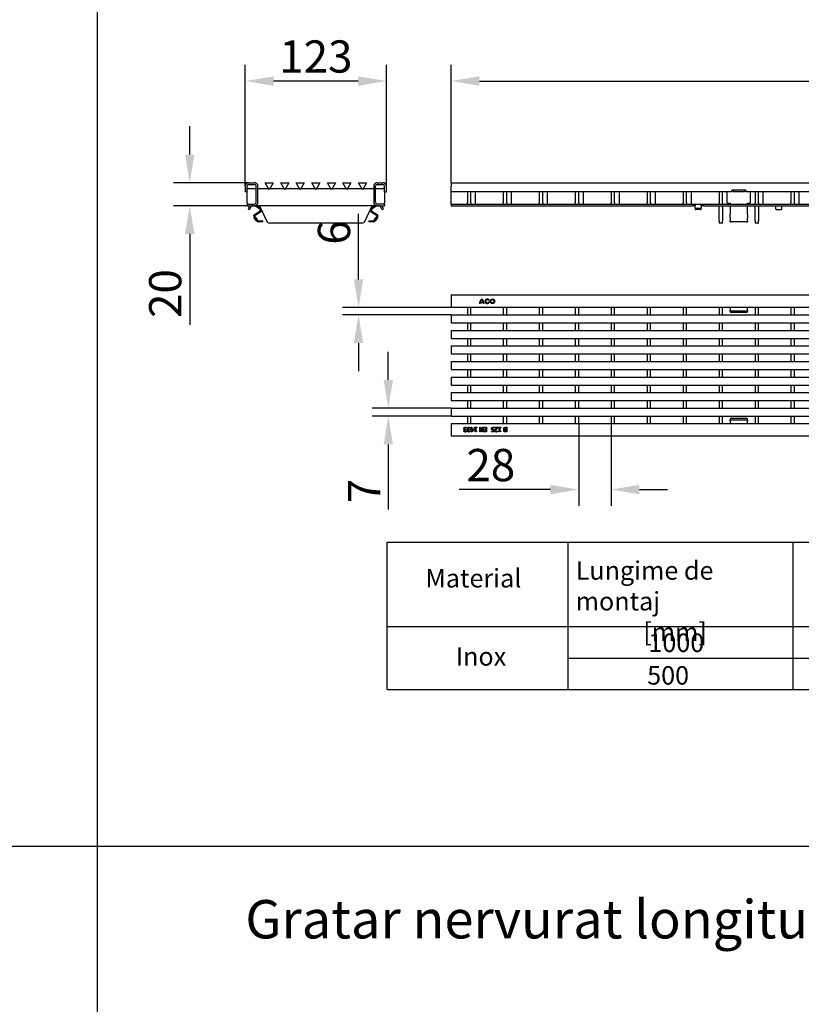
# Model space of a CAD drawing. Units: millimetres. Extents: x 13795 to 19088, y -1068 to 5012.
# Drawn here: x 15201 to 15880, y 2872 to 3727 of the extents above; entities that cross this region are included whole.
import ezdxf

# ---------------------------------------------------------------- set-up
doc = ezdxf.new("R2010")
doc.units = ezdxf.units.MM
for name, color, linetype in [('BEMASS', 3, 'Continuous'), ('DUENN-18', 94, 'Continuous'), ('SICHTBAR', 7, 'Continuous')]:
    doc.layers.add(name, color=color, linetype=linetype)
doc.styles.add('Arial', font='arial.ttf')
doc.styles.add('BEMSTIL', font='isocp3.shx', dxfattribs={"width": 0.8})
doc.styles.get("Standard").update_dxf_attribs({"font": 'arial.ttf'})
doc.dimstyles.new('BEMASS$0', dxfattribs={"dimtxt": 3.5, "dimasz": 3.5, "dimexe": 1.4, "dimexo": 0, "dimgap": 2, "dimtad": 1, "dimtxsty": 'BEMSTIL', "dimcen": 3, "dimclrd": 256, "dimclre": 256, "dimclrt": 256, "dimadec": 0, "dimazin": 0, "dimtfac": 0.875, "dimtmove": 2, "dimatfit": 3, "dimfxl": 1, "dimtolj": 1, "dimlwd": 25, "dimlwe": 25, "dimarcsym": 0})

# ---------------------------------------------------------------- blocks, each defined once
blk = doc.blocks.new('*D94')
at = {"layer": 'BEMASS', "color": 0, "transparency": 16777216}
for p, q in [((15349, 3609.58), (15349, 3634.08)), ((15400.24, 3585.08), (15335, 3585.08)), ((15398.74, 3565.09), (15335, 3565.09)), ((15349, 3540.59), (15349, 3461.6))]:
    blk.add_line(p, q, dxfattribs=at)
for points in [[(15344.91, 3609.58), (15353.08, 3609.58), (15349, 3585.08)], [(15344.91, 3540.59), (15353.08, 3540.59), (15349, 3565.09)]]:
    blk.add_solid(points, dxfattribs=at)
at = {"layer": 'DEFPOINTS', "color": 0, "transparency": 16777216}
for p in [(15400.24, 3585.08), (15349, 3565.09), (15398.74, 3565.09)]:
    blk.add_point(p, dxfattribs=at)
at = {"layer": 'BEMASS', "color": 0, "transparency": 16777216, "insert": (15327.7, 3488.84), "char_height": 28, "attachment_point": 5, "rotation": 90, "style": 'Arial'}
blk.add_mtext('\\A1;20', dxfattribs=at)
blk = doc.blocks.new('*D92')
at = {"layer": 'BEMASS', "color": 0, "transparency": 16777216}
for p, q in [((15575.95, 3585.08), (15575.95, 3687.38)), ((16574.95, 3585.08), (16574.95, 3687.38)), ((15600.45, 3673.38), (16550.45, 3673.38))]:
    blk.add_line(p, q, dxfattribs=at)
for points in [[(15600.45, 3677.46), (15600.45, 3669.29), (15575.95, 3673.38)], [(16550.45, 3677.46), (16550.45, 3669.29), (16574.95, 3673.38)]]:
    blk.add_solid(points, dxfattribs=at)
at = {"layer": 'DEFPOINTS', "color": 0, "transparency": 16777216}
for p in [(16574.95, 3673.38), (15575.95, 3585.08), (16574.95, 3585.08)]:
    blk.add_point(p, dxfattribs=at)
at = {"layer": 'BEMASS', "color": 0, "transparency": 16777216, "insert": (16075.45, 3694.67), "char_height": 28, "attachment_point": 5, "style": 'Arial'}
blk.add_mtext('\\A1;1000', dxfattribs=at)
blk = doc.blocks.new('*D93')
at = {"layer": 'BEMASS', "color": 0, "transparency": 16777216}
for p, q in [((15397.24, 3582.08), (15397.24, 3687.38)), ((15519.72, 3582.08), (15519.72, 3687.38)), ((15495.22, 3673.38), (15421.74, 3673.38))]:
    blk.add_line(p, q, dxfattribs=at)
for points in [[(15421.74, 3677.46), (15421.74, 3669.29), (15397.24, 3673.38)], [(15495.22, 3677.46), (15495.22, 3669.29), (15519.72, 3673.38)]]:
    blk.add_solid(points, dxfattribs=at)
at = {"layer": 'DEFPOINTS', "color": 0, "transparency": 16777216}
for p in [(15397.24, 3673.38), (15397.24, 3582.08), (15519.72, 3582.08)]:
    blk.add_point(p, dxfattribs=at)
at = {"layer": 'BEMASS', "color": 0, "transparency": 16777216, "insert": (15458.48, 3694.68), "char_height": 28, "attachment_point": 5, "style": 'Arial'}
blk.add_mtext('\\A1;123', dxfattribs=at)
blk = doc.blocks.new('*D89')
at = {"layer": 'BEMASS', "color": 0, "transparency": 16777216}
for p, q in [((15686.7, 3376.12), (15686.7, 3304.6)), ((15714.92, 3376.12), (15714.92, 3304.6)), ((15662.2, 3318.6), (15583.06, 3318.6)), ((15739.42, 3318.6), (15763.92, 3318.6))]:
    blk.add_line(p, q, dxfattribs=at)
for points in [[(15662.2, 3322.68), (15662.2, 3314.52), (15686.7, 3318.6)], [(15739.42, 3322.68), (15739.42, 3314.52), (15714.92, 3318.6)]]:
    blk.add_solid(points, dxfattribs=at)
at = {"layer": 'DEFPOINTS', "color": 0, "transparency": 16777216}
for p in [(15686.7, 3376.12), (15714.92, 3376.12), (15686.7, 3318.6)]:
    blk.add_point(p, dxfattribs=at)
at = {"layer": 'BEMASS', "color": 0, "transparency": 16777216, "insert": (15610.38, 3339.9), "char_height": 28, "attachment_point": 5, "style": 'Arial'}
blk.add_mtext('\\A1;28', dxfattribs=at)
blk = doc.blocks.new('*D90')
at = {"layer": 'BEMASS', "color": 0, "transparency": 16777216}
for p, q in [((15521.39, 3413.87), (15521.39, 3438.37)), ((15575.95, 3389.37), (15507.39, 3389.37)), ((15575.95, 3382.37), (15507.39, 3382.37)), ((15521.39, 3357.87), (15521.39, 3301.24))]:
    blk.add_line(p, q, dxfattribs=at)
for points in [[(15517.31, 3413.87), (15525.48, 3413.87), (15521.39, 3389.37)], [(15517.31, 3357.87), (15525.48, 3357.87), (15521.39, 3382.37)]]:
    blk.add_solid(points, dxfattribs=at)
at = {"layer": 'DEFPOINTS', "color": 0, "transparency": 16777216}
for p in [(15575.95, 3389.37), (15521.39, 3382.37), (15575.95, 3382.37)]:
    blk.add_point(p, dxfattribs=at)
at = {"layer": 'BEMASS', "color": 0, "transparency": 16777216, "insert": (15500.39, 3317.31), "char_height": 28, "attachment_point": 5, "rotation": 90, "style": 'Arial'}
blk.add_mtext('\\A1;7', dxfattribs=at)
blk = doc.blocks.new('*D91')
at = {"layer": 'BEMASS', "color": 0, "transparency": 16777216}
for p, q in [((15495.56, 3501.12), (15495.56, 3558.11)), ((15575.95, 3476.62), (15481.56, 3476.62)), ((15575.95, 3470.37), (15481.56, 3470.37)), ((15495.56, 3445.87), (15495.56, 3421.37))]:
    blk.add_line(p, q, dxfattribs=at)
for points in [[(15491.47, 3501.12), (15499.64, 3501.12), (15495.56, 3476.62)], [(15491.47, 3445.87), (15499.64, 3445.87), (15495.56, 3470.37)]]:
    blk.add_solid(points, dxfattribs=at)
at = {"layer": 'DEFPOINTS', "color": 0, "transparency": 16777216}
for p in [(15495.56, 3476.62), (15575.95, 3476.62), (15575.95, 3470.37)]:
    blk.add_point(p, dxfattribs=at)
at = {"layer": 'BEMASS', "color": 0, "transparency": 16777216, "insert": (15474.26, 3541.86), "char_height": 28, "attachment_point": 5, "rotation": 90, "style": 'Arial'}
blk.add_mtext('\\A1;6', dxfattribs=at)

msp = doc.modelspace()

# ---------------------------------------------------------------- linework, layer by layer
msp.add_line((15268.898, 408.535), (15268.898, 4877.024))
msp.add_lwpolyline([(13938.64, 3008.857), (18997.956, 3008.857)])
at = {"layer": 'DUENN-18'}
for p, q in [((15400.24, 3583.581), (15405.239, 3583.581)), ((15511.722, 3583.581), (15516.721, 3583.581)), ((15398.74, 3577.082), (15398.74, 3582.081)), ((15399.74, 3580.081), (15406.739, 3580.081)), ((15406.739, 3568.083), (15406.739, 3582.081)), ((15510.222, 3568.083), (15510.222, 3582.081)), ((15510.222, 3580.081), (15517.221, 3580.081)), ((15518.221, 3577.082), (15518.221, 3582.081)), ((15597.184, 3566.583), (15597.184, 3577.083)), ((15628.404, 3566.583), (15628.404, 3577.083)), ((15659.624, 3566.583), (15659.624, 3577.083)), ((15690.844, 3566.583), (15690.844, 3577.083)), ((15722.064, 3566.583), (15722.064, 3577.083)), ((15753.284, 3566.583), (15753.284, 3577.083)), ((15784.504, 3566.583), (15784.504, 3577.083)), ((15820.691, 3577.798), (15819.691, 3577.798)), ((15820.691, 3578.783), (15820.691, 3578.528)), ((15820.691, 3578.528), (15820.691, 3577.543)), ((15820.691, 3577.543), (15830.691, 3577.543)), ((15830.691, 3578.528), (15830.691, 3578.783)), ((15830.691, 3577.543), (15830.691, 3578.528)), ((15831.691, 3577.798), (15830.691, 3577.798)), ((15846.944, 3566.583), (15846.944, 3577.083)), ((15878.164, 3566.583), (15878.164, 3577.083)), ((15399.74, 3566.584), (15405.239, 3566.584)), ((15517.221, 3566.584), (15511.722, 3566.584)), ((15575.951, 3566.583), (15785.451, 3566.583)), ((15785.451, 3566.583), (15786.451, 3566.583)), ((15786.451, 3566.583), (15786.651, 3566.583)), ((15786.651, 3566.583), (15787.751, 3566.583)), ((15787.751, 3566.583), (15787.951, 3566.583)), ((15787.951, 3566.583), (15787.961, 3566.583)), ((15787.961, 3566.583), (15792.941, 3566.583)), ((15792.941, 3566.583), (15792.951, 3566.583)), ((15792.951, 3566.583), (15793.151, 3566.583)), ((15793.151, 3566.583), (15794.251, 3566.583)), ((15794.251, 3566.583), (15794.451, 3566.583)), ((15794.451, 3566.583), (15795.451, 3566.583)), ((15795.451, 3566.583), (16285.451, 3566.583)), ((15792.441, 3562.572), (15788.461, 3562.572)), ((15601.08, 3480.115), (15600.508, 3480.115)), ((15603.959, 3480.75), (15601.127, 3480.75)), ((15601.255, 3481.337), (15603.831, 3481.337)), ((15604.579, 3480.109), (15604.006, 3480.109)), ((15609.067, 3483.146), (15608.555, 3482.852)), ((15608.657, 3481.625), (15609.182, 3481.317)), ((15590.041, 3476.62), (15590.041, 3470.37)), ((15593.041, 3470.37), (15593.041, 3476.62)), ((15621.261, 3476.62), (15621.261, 3470.37)), ((15624.261, 3470.37), (15624.261, 3476.62)), ((15652.481, 3476.62), (15652.481, 3470.37)), ((15655.481, 3470.37), (15655.481, 3476.62)), ((15683.701, 3476.62), (15683.701, 3470.37)), ((15686.701, 3470.37), (15686.701, 3476.62)), ((15714.921, 3476.62), (15714.921, 3470.37)), ((15717.921, 3470.37), (15717.921, 3476.62)), ((15746.141, 3476.62), (15746.141, 3470.37)), ((15749.141, 3470.37), (15749.141, 3476.62)), ((15777.361, 3476.62), (15777.361, 3470.37)), ((15780.361, 3470.37), (15780.361, 3476.62)), ((15808.581, 3476.62), (15808.581, 3470.37)), ((15811.581, 3470.37), (15811.581, 3476.62)), ((15818.191, 3476.62), (15818.191, 3474.454)), ((15818.191, 3473.636), (15818.191, 3474.454)), ((15818.191, 3473.636), (15818.191, 3473.251)), ((15833.191, 3473.636), (15818.191, 3473.636)), ((15832.191, 3472.252), (15819.191, 3472.252)), ((15833.191, 3474.454), (15833.191, 3476.62)), ((15833.191, 3474.454), (15833.191, 3473.636)), ((15833.191, 3473.251), (15833.191, 3473.636)), ((15839.801, 3476.62), (15839.801, 3470.37)), ((15842.801, 3470.37), (15842.801, 3476.62)), ((15871.021, 3476.62), (15871.021, 3470.37)), ((15874.021, 3470.37), (15874.021, 3476.62)), ((15590.041, 3463.37), (15590.041, 3456.87)), ((15593.041, 3456.87), (15593.041, 3463.37)), ((15621.261, 3463.37), (15621.261, 3456.87)), ((15624.261, 3456.87), (15624.261, 3463.37)), ((15652.481, 3463.37), (15652.481, 3456.87)), ((15655.481, 3456.87), (15655.481, 3463.37)), ((15683.701, 3463.37), (15683.701, 3456.87)), ((15686.701, 3456.87), (15686.701, 3463.37)), ((15714.921, 3463.37), (15714.921, 3456.87)), ((15717.921, 3456.87), (15717.921, 3463.37)), ((15746.141, 3463.37), (15746.141, 3456.87)), ((15749.141, 3456.87), (15749.141, 3463.37)), ((15777.361, 3463.37), (15777.361, 3456.87)), ((15780.361, 3456.87), (15780.361, 3463.37)), ((15808.581, 3463.37), (15808.581, 3456.87)), ((15811.581, 3456.87), (15811.581, 3463.37)), ((15839.801, 3463.37), (15839.801, 3456.87)), ((15842.801, 3456.87), (15842.801, 3463.37)), ((15871.021, 3463.37), (15871.021, 3456.87)), ((15874.021, 3456.87), (15874.021, 3463.37)), ((15590.041, 3449.87), (15590.041, 3443.37)), ((15593.041, 3443.37), (15593.041, 3449.87)), ((15621.261, 3449.87), (15621.261, 3443.37)), ((15624.261, 3443.37), (15624.261, 3449.87)), ((15652.481, 3449.87), (15652.481, 3443.37)), ((15655.481, 3443.37), (15655.481, 3449.87)), ((15683.701, 3449.87), (15683.701, 3443.37)), ((15686.701, 3443.37), (15686.701, 3449.87)), ((15714.921, 3449.87), (15714.921, 3443.37)), ((15717.921, 3443.37), (15717.921, 3449.87)), ((15746.141, 3449.87), (15746.141, 3443.37)), ((15749.141, 3443.37), (15749.141, 3449.87)), ((15777.361, 3449.87), (15777.361, 3443.37)), ((15780.361, 3443.37), (15780.361, 3449.87)), ((15808.581, 3449.87), (15808.581, 3443.37)), ((15811.581, 3443.37), (15811.581, 3449.87)), ((15839.801, 3449.87), (15839.801, 3443.37)), ((15842.801, 3443.37), (15842.801, 3449.87)), ((15871.021, 3449.87), (15871.021, 3443.37)), ((15874.021, 3443.37), (15874.021, 3449.87)), ((15590.041, 3436.37), (15590.041, 3429.87)), ((15593.041, 3429.87), (15593.041, 3436.37)), ((15621.261, 3436.37), (15621.261, 3429.87)), ((15624.261, 3429.87), (15624.261, 3436.37)), ((15652.481, 3436.37), (15652.481, 3429.87)), ((15655.481, 3429.87), (15655.481, 3436.37)), ((15683.701, 3436.37), (15683.701, 3429.87)), ((15686.701, 3429.87), (15686.701, 3436.37)), ((15714.921, 3436.37), (15714.921, 3429.87)), ((15717.921, 3429.87), (15717.921, 3436.37)), ((15746.141, 3436.37), (15746.141, 3429.87)), ((15749.141, 3429.87), (15749.141, 3436.37)), ((15777.361, 3436.37), (15777.361, 3429.87)), ((15780.361, 3429.87), (15780.361, 3436.37)), ((15808.581, 3436.37), (15808.581, 3429.87)), ((15811.581, 3429.87), (15811.581, 3436.37)), ((15839.801, 3436.37), (15839.801, 3429.87)), ((15842.801, 3429.87), (15842.801, 3436.37)), ((15871.021, 3436.37), (15871.021, 3429.87)), ((15874.021, 3429.87), (15874.021, 3436.37)), ((15590.041, 3422.87), (15590.041, 3416.37)), ((15593.041, 3416.37), (15593.041, 3422.87)), ((15621.261, 3422.87), (15621.261, 3416.37)), ((15624.261, 3416.37), (15624.261, 3422.87)), ((15652.481, 3422.87), (15652.481, 3416.37)), ((15655.481, 3416.37), (15655.481, 3422.87)), ((15683.701, 3422.87), (15683.701, 3416.37)), ((15686.701, 3416.37), (15686.701, 3422.87)), ((15714.921, 3422.87), (15714.921, 3416.37)), ((15717.921, 3416.37), (15717.921, 3422.87)), ((15746.141, 3422.87), (15746.141, 3416.37)), ((15749.141, 3416.37), (15749.141, 3422.87)), ((15777.361, 3422.87), (15777.361, 3416.37)), ((15780.361, 3416.37), (15780.361, 3422.87)), ((15808.581, 3422.87), (15808.581, 3416.37)), ((15811.581, 3416.37), (15811.581, 3422.87)), ((15839.801, 3422.87), (15839.801, 3416.37)), ((15842.801, 3416.37), (15842.801, 3422.87)), ((15871.021, 3422.87), (15871.021, 3416.37)), ((15874.021, 3416.37), (15874.021, 3422.87)), ((15590.041, 3409.37), (15590.041, 3402.87)), ((15593.041, 3402.87), (15593.041, 3409.37)), ((15621.261, 3409.37), (15621.261, 3402.87)), ((15624.261, 3402.87), (15624.261, 3409.37)), ((15652.481, 3409.37), (15652.481, 3402.87)), ((15655.481, 3402.87), (15655.481, 3409.37)), ((15683.701, 3409.37), (15683.701, 3402.87)), ((15686.701, 3402.87), (15686.701, 3409.37)), ((15714.921, 3409.37), (15714.921, 3402.87)), ((15717.921, 3402.87), (15717.921, 3409.37)), ((15746.141, 3409.37), (15746.141, 3402.87)), ((15749.141, 3402.87), (15749.141, 3409.37)), ((15777.361, 3409.37), (15777.361, 3402.87)), ((15780.361, 3402.87), (15780.361, 3409.37)), ((15808.581, 3409.37), (15808.581, 3402.87)), ((15811.581, 3402.87), (15811.581, 3409.37)), ((15839.801, 3409.37), (15839.801, 3402.87)), ((15842.801, 3402.87), (15842.801, 3409.37)), ((15871.021, 3409.37), (15871.021, 3402.87)), ((15874.021, 3402.87), (15874.021, 3409.37)), ((15590.041, 3395.87), (15590.041, 3389.37)), ((15593.041, 3389.37), (15593.041, 3395.87)), ((15621.261, 3395.87), (15621.261, 3389.37)), ((15624.261, 3389.37), (15624.261, 3395.87)), ((15652.481, 3395.87), (15652.481, 3389.37)), ((15655.481, 3389.37), (15655.481, 3395.87)), ((15683.701, 3395.87), (15683.701, 3389.37)), ((15686.701, 3389.37), (15686.701, 3395.87)), ((15714.921, 3395.87), (15714.921, 3389.37)), ((15717.921, 3389.37), (15717.921, 3395.87)), ((15746.141, 3395.87), (15746.141, 3389.37)), ((15749.141, 3389.37), (15749.141, 3395.87)), ((15777.361, 3395.87), (15777.361, 3389.37)), ((15780.361, 3389.37), (15780.361, 3395.87)), ((15808.581, 3395.87), (15808.581, 3389.37)), ((15811.581, 3389.37), (15811.581, 3395.87)), ((15839.801, 3395.87), (15839.801, 3389.37)), ((15842.801, 3389.37), (15842.801, 3395.87)), ((15871.021, 3395.87), (15871.021, 3389.37)), ((15874.021, 3389.37), (15874.021, 3395.87)), ((15590.041, 3382.37), (15590.041, 3376.12)), ((15593.041, 3376.12), (15593.041, 3382.37)), ((15621.261, 3382.37), (15621.261, 3376.12)), ((15624.261, 3376.12), (15624.261, 3382.37)), ((15652.481, 3382.37), (15652.481, 3376.12)), ((15655.481, 3376.12), (15655.481, 3382.37)), ((15683.701, 3382.37), (15683.701, 3376.12)), ((15686.701, 3376.12), (15686.701, 3382.37)), ((15714.921, 3382.37), (15714.921, 3376.12)), ((15717.921, 3376.12), (15717.921, 3382.37)), ((15746.141, 3382.37), (15746.141, 3376.12)), ((15749.141, 3376.12), (15749.141, 3382.37)), ((15777.361, 3382.37), (15777.361, 3376.12)), ((15780.361, 3376.12), (15780.361, 3382.37)), ((15808.581, 3382.37), (15808.581, 3376.12)), ((15811.581, 3376.12), (15811.581, 3382.37)), ((15818.191, 3379.49), (15818.191, 3379.105)), ((15818.191, 3378.287), (15818.191, 3379.105)), ((15818.191, 3379.105), (15833.191, 3379.105)), ((15818.191, 3378.287), (15818.191, 3376.12)), ((15819.191, 3380.489), (15832.191, 3380.489)), ((15833.191, 3379.105), (15833.191, 3379.49)), ((15833.191, 3379.105), (15833.191, 3378.287)), ((15833.191, 3376.12), (15833.191, 3378.287)), ((15839.801, 3382.37), (15839.801, 3376.12)), ((15842.801, 3376.12), (15842.801, 3382.37)), ((15871.021, 3382.37), (15871.021, 3376.12)), ((15874.021, 3376.12), (15874.021, 3382.37)), ((15587.853, 3370.449), (15587.853, 3370.488)), ((15588.423, 3370.724), (15588.65, 3370.724)), ((15588.65, 3370.28), (15588.472, 3370.28)), ((15588.65, 3370.724), (15588.65, 3370.28)), ((15589.324, 3369.402), (15589.357, 3369.402)), ((15589.357, 3369.402), (15589.357, 3368.835)), ((15589.467, 3371.943), (15589.428, 3371.943)), ((15589.467, 3372.511), (15589.467, 3371.943)), ((15590.854, 3370.449), (15590.854, 3370.488)), ((15591.425, 3370.724), (15591.652, 3370.724)), ((15591.652, 3370.28), (15591.474, 3370.28)), ((15591.652, 3370.724), (15591.652, 3370.28)), ((15592.326, 3369.402), (15592.358, 3369.402)), ((15592.358, 3369.402), (15592.358, 3368.835)), ((15592.469, 3371.943), (15592.43, 3371.943)), ((15592.469, 3372.511), (15592.469, 3371.943)), ((15592.864, 3371.298), (15593.341, 3371.298)), ((15592.864, 3370.867), (15592.864, 3371.298)), ((15593.341, 3370.867), (15592.864, 3370.867)), ((15593.341, 3371.298), (15593.341, 3372.673)), ((15593.341, 3372.673), (15593.856, 3372.673)), ((15593.341, 3368.673), (15593.341, 3370.867)), ((15593.833, 3368.673), (15593.341, 3368.673)), ((15595.623, 3370.734), (15593.833, 3368.673)), ((15593.856, 3372.673), (15593.856, 3371.298)), ((15593.856, 3371.298), (15595.623, 3371.298)), ((15595.201, 3370.867), (15593.856, 3370.867)), ((15593.856, 3369.305), (15595.201, 3370.867)), ((15593.856, 3370.867), (15593.856, 3369.305)), ((15595.623, 3371.298), (15595.623, 3370.734)), ((15596.174, 3372.264), (15596.174, 3372.673)), ((15596.174, 3372.673), (15598.125, 3372.673)), ((15596.884, 3372.264), (15596.174, 3372.264)), ((15596.884, 3368.66), (15596.884, 3372.264)), ((15597.298, 3368.66), (15596.884, 3368.66)), ((15597.399, 3372.264), (15597.399, 3369.583)), ((15598.125, 3372.264), (15597.399, 3372.264)), ((15597.399, 3369.583), (15598.125, 3369.583)), ((15598.125, 3372.673), (15598.125, 3372.264)), ((15598.125, 3369.583), (15598.125, 3369.217)), ((15600.854, 3372.673), (15601.451, 3372.673)), ((15600.854, 3368.673), (15600.854, 3372.673)), ((15601.35, 3368.673), (15600.854, 3368.673)), ((15601.35, 3371.84), (15601.35, 3368.673)), ((15602.961, 3368.673), (15601.35, 3371.84)), ((15601.451, 3372.673), (15603.221, 3369.224)), ((15603.717, 3368.673), (15602.961, 3368.673)), ((15603.221, 3369.224), (15603.221, 3372.673)), ((15603.221, 3372.673), (15603.717, 3372.673)), ((15603.717, 3372.673), (15603.717, 3368.673)), ((15604.3, 3372.199), (15604.3, 3372.673)), ((15604.3, 3372.673), (15606.803, 3372.673)), ((15606.271, 3372.199), (15604.3, 3372.199)), ((15604.3, 3369.146), (15606.271, 3369.146)), ((15604.3, 3368.673), (15604.3, 3369.146)), ((15606.803, 3368.673), (15604.3, 3368.673)), ((15604.433, 3370.241), (15604.433, 3370.715)), ((15604.433, 3370.715), (15606.271, 3370.715)), ((15606.271, 3370.241), (15604.433, 3370.241)), ((15606.271, 3370.715), (15606.271, 3372.199)), ((15606.271, 3369.146), (15606.271, 3370.241)), ((15606.803, 3372.673), (15606.803, 3368.673)), ((15610.952, 3369.143), (15612.631, 3369.143)), ((15610.952, 3368.673), (15610.952, 3369.143)), ((15613.146, 3368.673), (15610.952, 3368.673)), ((15612.631, 3369.143), (15612.631, 3370.209)), ((15613.146, 3370.734), (15613.146, 3368.673)), ((15613.311, 3371.963), (15613.273, 3371.963)), ((15613.311, 3372.53), (15613.311, 3371.963)), ((15613.888, 3372.209), (15613.888, 3372.673)), ((15613.888, 3372.673), (15616.355, 3372.673)), ((15615.853, 3372.209), (15613.888, 3372.209)), ((15616.242, 3369.399), (15616.271, 3369.399)), ((15616.271, 3369.399), (15616.271, 3368.828)), ((15616.355, 3372.673), (15616.355, 3372.105)), ((15617.091, 3372.673), (15619.042, 3372.673)), ((15617.091, 3372.264), (15617.091, 3372.673)), ((15617.801, 3372.264), (15617.091, 3372.264)), ((15617.801, 3368.66), (15617.801, 3372.264)), ((15618.216, 3368.66), (15617.801, 3368.66)), ((15619.042, 3372.264), (15618.316, 3372.264)), ((15618.316, 3372.264), (15618.316, 3369.583)), ((15618.316, 3369.583), (15619.042, 3369.583)), ((15619.042, 3372.673), (15619.042, 3372.264)), ((15619.042, 3369.583), (15619.042, 3369.217)), ((15622.239, 3370.43), (15622.239, 3370.449)), ((15623.055, 3372.673), (15624.203, 3372.673)), ((15623.068, 3370.741), (15623.671, 3370.741)), ((15623.671, 3370.297), (15623.068, 3370.297)), ((15624.203, 3368.673), (15623.143, 3368.673)), ((15623.162, 3369.126), (15623.671, 3369.126)), ((15623.671, 3372.219), (15623.24, 3372.219)), ((15623.671, 3370.741), (15623.671, 3372.219)), ((15623.671, 3369.126), (15623.671, 3370.297)), ((15624.203, 3372.673), (15624.203, 3368.673))]:
    msp.add_line(p, q, dxfattribs=at)
for radius in [2, 1.41]:
    msp.add_circle((15611.837, 3482.12), radius, dxfattribs=at)
for centre, radius, start, end in [((15400.24, 3582.081), 1.5, 90, 180), ((15405.239, 3582.081), 1.5, 0, 90), ((15511.722, 3582.081), 1.5, 90, 180), ((15516.721, 3582.081), 1.5, 0, 90), ((15399.74, 3579.082), 1, 90, 180), ((15517.221, 3579.082), 1, 0, 90), ((15405.239, 3568.083), 1.5, 270, 0), ((15511.722, 3568.083), 1.5, 180, 270), ((15605.466, 3480.11), 4.958, 126.120025, 179.943424), ((15605.465, 3480.11), 4.385, 171.600876, 179.934289), ((15605.465, 3480.11), 4.385, 131.791618, 163.74827), ((15599.621, 3480.109), 4.958, 0.003998, 53.892529), ((15599.621, 3480.109), 4.385, 16.260705, 48.217788), ((15599.621, 3480.109), 4.385, 0.003998, 8.407168), ((15607.35, 3482.121), 2, 30.860029, 336.320233), ((15607.343, 3482.133), 1.409, 30.675827, 338.85964)]:
    msp.add_arc(centre, radius, start, end, dxfattribs=at)
for centre, major_axis, ratio, start_param, end_param in [((15788.461, 3563.005), (-0.5, 0), 0.8660254, 0, 1.5707963), ((15792.441, 3563.005), (0.5, 0), 0.8660254, 4.712389, 6.2831853), ((15819.191, 3473.251), (-1, 0), 0.9997707, 0, 1.5707963), ((15832.191, 3473.251), (1, 0), 0.9997707, 4.712389, 6.2831853), ((15819.191, 3379.49), (-1, 0), 0.9997707, 4.712389, 6.2831853), ((15832.191, 3379.49), (1, 0), 0.9997707, 0, 1.5707963)]:
    msp.add_ellipse(centre, major_axis=major_axis, ratio=ratio, start_param=start_param, end_param=end_param, dxfattribs=at)
for points in [[(15587.036, 3371.486), (15587.036, 3371.755), (15587.221, 3372.212), (15587.389, 3372.387)], [(15587.315, 3370.747), (15587.192, 3370.861), (15587.036, 3371.224), (15587.036, 3371.486)], [(15587.114, 3369.554), (15587.114, 3369.885), (15587.548, 3370.384), (15587.853, 3370.449)], [(15587.47, 3368.815), (15587.295, 3368.942), (15587.114, 3369.308), (15587.114, 3369.554)], [(15587.853, 3370.488), (15587.726, 3370.514), (15587.438, 3370.63), (15587.315, 3370.747)], [(15587.389, 3372.387), (15587.564, 3372.569), (15588.06, 3372.757), (15588.375, 3372.757)], [(15588.313, 3368.588), (15588.041, 3368.588), (15587.636, 3368.699), (15587.47, 3368.815)], [(15587.801, 3372.07), (15587.694, 3371.95), (15587.58, 3371.665), (15587.58, 3371.447)], [(15587.58, 3371.447), (15587.58, 3371.23), (15587.707, 3370.948), (15587.82, 3370.867)], [(15588.472, 3370.28), (15588.112, 3370.28), (15587.658, 3369.937), (15587.658, 3369.609)], [(15587.658, 3369.609), (15587.658, 3369.457), (15587.775, 3369.24), (15587.869, 3369.175)], [(15588.407, 3372.293), (15588.242, 3372.293), (15587.911, 3372.19), (15587.801, 3372.07)], [(15587.82, 3370.867), (15587.934, 3370.786), (15588.242, 3370.724), (15588.423, 3370.724)], [(15587.869, 3369.175), (15587.969, 3369.107), (15588.216, 3369.052), (15588.355, 3369.052)], [(15589.357, 3368.835), (15589.182, 3368.741), (15588.582, 3368.588), (15588.313, 3368.588)], [(15588.355, 3369.052), (15588.501, 3369.052), (15588.79, 3369.123), (15588.929, 3369.178)], [(15588.375, 3372.757), (15588.676, 3372.757), (15589.266, 3372.611), (15589.467, 3372.511)], [(15589.428, 3371.943), (15589.26, 3372.066), (15588.689, 3372.293), (15588.407, 3372.293)], [(15588.929, 3369.178), (15589.059, 3369.233), (15589.25, 3369.35), (15589.324, 3369.402)], [(15590.038, 3371.486), (15590.038, 3371.755), (15590.222, 3372.212), (15590.391, 3372.387)], [(15590.316, 3370.747), (15590.193, 3370.861), (15590.038, 3371.224), (15590.038, 3371.486)], [(15590.115, 3369.554), (15590.115, 3369.885), (15590.55, 3370.384), (15590.854, 3370.449)], [(15590.472, 3368.815), (15590.297, 3368.942), (15590.115, 3369.308), (15590.115, 3369.554)], [(15590.854, 3370.488), (15590.728, 3370.514), (15590.439, 3370.63), (15590.316, 3370.747)], [(15590.391, 3372.387), (15590.566, 3372.569), (15591.062, 3372.757), (15591.376, 3372.757)], [(15591.315, 3368.588), (15591.042, 3368.588), (15590.637, 3368.699), (15590.472, 3368.815)], [(15590.803, 3372.07), (15590.696, 3371.95), (15590.582, 3371.665), (15590.582, 3371.447)], [(15590.582, 3371.447), (15590.582, 3371.23), (15590.709, 3370.948), (15590.822, 3370.867)], [(15591.474, 3370.28), (15591.114, 3370.28), (15590.66, 3369.937), (15590.66, 3369.609)], [(15590.66, 3369.609), (15590.66, 3369.457), (15590.777, 3369.24), (15590.871, 3369.175)], [(15591.409, 3372.293), (15591.243, 3372.293), (15590.913, 3372.19), (15590.803, 3372.07)], [(15590.822, 3370.867), (15590.935, 3370.786), (15591.243, 3370.724), (15591.425, 3370.724)], [(15590.871, 3369.175), (15590.971, 3369.107), (15591.217, 3369.052), (15591.357, 3369.052)], [(15592.358, 3368.835), (15592.183, 3368.741), (15591.584, 3368.588), (15591.315, 3368.588)], [(15591.357, 3369.052), (15591.503, 3369.052), (15591.791, 3369.123), (15591.931, 3369.178)], [(15591.376, 3372.757), (15591.678, 3372.757), (15592.268, 3372.611), (15592.469, 3372.511)], [(15592.43, 3371.943), (15592.261, 3372.066), (15591.691, 3372.293), (15591.409, 3372.293)], [(15591.931, 3369.178), (15592.06, 3369.233), (15592.251, 3369.35), (15592.326, 3369.402)], [(15598.125, 3369.217), (15597.713, 3369.217), (15597.324, 3368.984), (15597.298, 3368.66)], [(15610.929, 3371.402), (15610.929, 3371.69), (15611.114, 3372.183), (15611.282, 3372.365)], [(15611.341, 3370.436), (15611.143, 3370.585), (15610.929, 3371.039), (15610.929, 3371.402)], [(15611.282, 3372.365), (15611.451, 3372.546), (15611.953, 3372.757), (15612.264, 3372.757)], [(15612.268, 3370.186), (15611.96, 3370.186), (15611.535, 3370.287), (15611.341, 3370.436)], [(15611.678, 3372.05), (15611.577, 3371.93), (15611.474, 3371.613), (15611.474, 3371.399)], [(15611.474, 3371.399), (15611.474, 3371.185), (15611.59, 3370.912), (15611.7, 3370.822)], [(15612.255, 3372.293), (15612.093, 3372.293), (15611.788, 3372.177), (15611.678, 3372.05)], [(15611.7, 3370.822), (15611.814, 3370.721), (15612.151, 3370.637), (15612.355, 3370.637)], [(15612.841, 3372.177), (15612.683, 3372.232), (15612.42, 3372.293), (15612.255, 3372.293)], [(15612.264, 3372.757), (15612.55, 3372.757), (15613.107, 3372.63), (15613.311, 3372.53)], [(15612.631, 3370.209), (15612.533, 3370.196), (15612.345, 3370.186), (15612.268, 3370.186)], [(15612.355, 3370.637), (15612.576, 3370.637), (15613.013, 3370.705), (15613.146, 3370.734)], [(15613.273, 3371.963), (15613.211, 3372.008), (15612.981, 3372.125), (15612.841, 3372.177)], [(15614.054, 3369.687), (15614.054, 3369.924), (15614.164, 3370.319), (15614.261, 3370.488)], [(15615.247, 3368.588), (15614.686, 3368.588), (15614.054, 3369.182), (15614.054, 3369.687)], [(15614.261, 3370.488), (15614.358, 3370.663), (15614.64, 3371.006), (15614.796, 3371.172)], [(15615.389, 3371.143), (15614.932, 3370.64), (15614.598, 3370.037), (15614.598, 3369.716)], [(15614.598, 3369.716), (15614.598, 3369.548), (15614.702, 3369.295), (15614.796, 3369.214)], [(15614.796, 3371.172), (15615.049, 3371.447), (15615.668, 3372.037), (15615.853, 3372.209)], [(15614.796, 3369.214), (15614.89, 3369.133), (15615.136, 3369.052), (15615.286, 3369.052)], [(15616.271, 3368.828), (15616.106, 3368.747), (15615.512, 3368.588), (15615.247, 3368.588)], [(15615.286, 3369.052), (15615.428, 3369.052), (15615.72, 3369.123), (15615.853, 3369.178)], [(15616.355, 3372.105), (15616.089, 3371.856), (15615.616, 3371.392), (15615.389, 3371.143)], [(15615.853, 3369.178), (15615.966, 3369.224), (15616.177, 3369.353), (15616.242, 3369.399)], [(15619.042, 3369.217), (15618.631, 3369.217), (15618.242, 3368.984), (15618.216, 3368.66)], [(15621.49, 3371.444), (15621.49, 3371.742), (15621.717, 3372.199), (15621.905, 3372.348)], [(15622.239, 3370.449), (15621.882, 3370.546), (15621.49, 3371.062), (15621.49, 3371.444)], [(15621.678, 3369.574), (15621.678, 3369.856), (15621.976, 3370.303), (15622.239, 3370.43)], [(15622.093, 3368.835), (15621.875, 3368.948), (15621.678, 3369.321), (15621.678, 3369.574)], [(15621.905, 3372.348), (15622.132, 3372.524), (15622.647, 3372.673), (15623.055, 3372.673)], [(15622.333, 3372.05), (15622.183, 3371.943), (15622.044, 3371.677), (15622.044, 3371.467)], [(15622.044, 3371.467), (15622.044, 3371.24), (15622.174, 3370.948), (15622.368, 3370.844)], [(15623.143, 3368.673), (15622.715, 3368.673), (15622.287, 3368.728), (15622.093, 3368.835)], [(15622.456, 3370.164), (15622.333, 3370.086), (15622.232, 3369.836), (15622.232, 3369.648)], [(15622.232, 3369.648), (15622.232, 3369.506), (15622.329, 3369.292), (15622.436, 3369.23)], [(15623.24, 3372.219), (15622.89, 3372.219), (15622.488, 3372.154), (15622.333, 3372.05)], [(15622.368, 3370.844), (15622.495, 3370.78), (15622.793, 3370.741), (15623.068, 3370.741)], [(15622.436, 3369.23), (15622.566, 3369.159), (15622.88, 3369.126), (15623.162, 3369.126)], [(15623.068, 3370.297), (15622.819, 3370.297), (15622.582, 3370.245), (15622.456, 3370.164)]]:
    msp.add_open_spline(points, degree=2, dxfattribs=at)
at = {"layer": 'SICHTBAR'}
for p, q in [((15400.24, 3585.081), (15405.239, 3585.081)), ((15417.987, 3579.019), (15414.488, 3585.081)), ((15414.488, 3585.081), (15421.487, 3585.081)), ((15421.487, 3585.081), (15417.987, 3579.019)), ((15431.485, 3579.019), (15427.986, 3585.081)), ((15427.986, 3585.081), (15434.985, 3585.081)), ((15434.985, 3585.081), (15431.485, 3579.019)), ((15444.983, 3579.019), (15441.483, 3585.081)), ((15441.483, 3585.081), (15448.482, 3585.081)), ((15448.482, 3585.081), (15444.983, 3579.019)), ((15458.481, 3579.019), (15454.981, 3585.081)), ((15454.981, 3585.081), (15461.98, 3585.081)), ((15461.98, 3585.081), (15458.481, 3579.019)), ((15471.978, 3579.019), (15468.479, 3585.081)), ((15468.479, 3585.081), (15475.478, 3585.081)), ((15475.478, 3585.081), (15471.978, 3579.019)), ((15485.476, 3579.019), (15481.977, 3585.081)), ((15481.977, 3585.081), (15488.976, 3585.081)), ((15488.976, 3585.081), (15485.476, 3579.019)), ((15498.974, 3579.019), (15495.475, 3585.081)), ((15495.475, 3585.081), (15502.474, 3585.081)), ((15502.474, 3585.081), (15498.974, 3579.019)), ((15511.722, 3585.081), (15516.721, 3585.081)), ((15575.951, 3585.083), (16574.951, 3585.083)), ((15575.951, 3585.083), (15575.951, 3582.083)), ((15397.241, 3582.081), (15397.241, 3577.082)), ((15398.74, 3577.082), (15397.241, 3577.082)), ((15398.74, 3567.583), (15398.74, 3577.082)), ((15408.239, 3568.083), (15408.239, 3582.081)), ((15408.239, 3580.081), (15417.374, 3580.081)), ((15418.6, 3580.081), (15430.872, 3580.081)), ((15432.098, 3580.081), (15444.37, 3580.081)), ((15445.596, 3580.081), (15457.868, 3580.081)), ((15459.094, 3580.081), (15471.365, 3580.081)), ((15472.592, 3580.081), (15484.863, 3580.081)), ((15486.089, 3580.081), (15498.361, 3580.081)), ((15499.587, 3580.081), (15508.722, 3580.081)), ((15508.722, 3582.081), (15508.722, 3568.083)), ((15518.221, 3577.082), (15519.721, 3577.082)), ((15518.221, 3577.082), (15518.221, 3567.583)), ((15519.721, 3577.082), (15519.721, 3582.081)), ((15575.951, 3577.083), (15575.951, 3582.083)), ((15819.691, 3577.083), (15575.951, 3577.083)), ((15575.951, 3568.083), (15575.951, 3577.083)), ((15590.041, 3577.083), (15590.041, 3567.583)), ((15593.041, 3567.583), (15593.041, 3577.083)), ((15621.261, 3577.083), (15621.261, 3567.583)), ((15624.261, 3567.583), (15624.261, 3577.083)), ((15652.481, 3577.083), (15652.481, 3567.583)), ((15655.481, 3567.583), (15655.481, 3577.083)), ((15683.701, 3577.083), (15683.701, 3567.583)), ((15686.701, 3567.583), (15686.701, 3577.083)), ((15714.921, 3577.083), (15714.921, 3567.583)), ((15717.921, 3567.583), (15717.921, 3577.083)), ((15746.141, 3577.083), (15746.141, 3567.583)), ((15749.141, 3567.583), (15749.141, 3577.083)), ((15777.361, 3577.083), (15777.361, 3567.583)), ((15780.361, 3567.583), (15780.361, 3577.083)), ((15808.581, 3577.083), (15808.581, 3567.583)), ((15811.581, 3567.583), (15811.581, 3577.083)), ((15815.691, 3567.342), (15815.691, 3577.083)), ((15819.691, 3577.083), (15819.691, 3578.283)), ((15820.191, 3578.783), (15831.191, 3578.783)), ((15831.691, 3578.283), (15831.691, 3577.083)), ((16319.211, 3577.083), (15831.691, 3577.083)), ((15835.691, 3577.083), (15835.691, 3567.342)), ((15839.801, 3577.083), (15839.801, 3567.583)), ((15842.801, 3567.583), (15842.801, 3577.083)), ((15871.021, 3577.083), (15871.021, 3567.583)), ((15874.021, 3567.583), (15874.021, 3577.083)), ((15398.74, 3566.584), (15398.74, 3565.084)), ((15398.74, 3566.584), (15399.74, 3566.584)), ((15518.221, 3566.584), (15517.221, 3566.584)), ((15518.221, 3566.584), (15518.221, 3565.084)), ((15575.951, 3566.583), (15575.951, 3568.083)), ((15575.951, 3566.583), (15575.951, 3565.083)), ((15590.041, 3566.583), (15590.041, 3567.583)), ((15593.041, 3567.583), (15593.041, 3566.583)), ((15621.261, 3566.583), (15621.261, 3567.583)), ((15624.261, 3567.583), (15624.261, 3566.583)), ((15652.481, 3566.583), (15652.481, 3567.583)), ((15655.481, 3567.583), (15655.481, 3566.583)), ((15683.701, 3566.583), (15683.701, 3567.583)), ((15686.701, 3567.583), (15686.701, 3566.583)), ((15714.921, 3566.583), (15714.921, 3567.583)), ((15717.921, 3567.583), (15717.921, 3566.583)), ((15746.141, 3566.583), (15746.141, 3567.583)), ((15749.141, 3567.583), (15749.141, 3566.583)), ((15777.361, 3566.583), (15777.361, 3567.583)), ((15780.361, 3567.583), (15780.361, 3566.583)), ((15787.951, 3565.083), (15787.951, 3566.583)), ((15787.961, 3566.583), (15787.961, 3565.083)), ((15792.941, 3565.083), (15792.941, 3566.583)), ((15792.951, 3565.083), (15792.951, 3566.583)), ((15808.581, 3566.583), (15808.581, 3567.583)), ((15811.581, 3567.583), (15811.581, 3566.583)), ((15815.691, 3567.342), (15818.191, 3567.342)), ((15818.191, 3567.342), (15818.191, 3566.596)), ((15833.191, 3567.342), (15835.691, 3567.342)), ((15833.191, 3566.596), (15833.191, 3567.342)), ((15839.801, 3566.583), (15839.801, 3567.583)), ((15842.801, 3567.583), (15842.801, 3566.583)), ((15871.021, 3566.583), (15871.021, 3567.583)), ((15874.021, 3567.583), (15874.021, 3566.583)), ((15398.74, 3565.084), (15405.239, 3565.084)), ((15399.692, 3562.573), (15399.942, 3563.006)), ((15399.692, 3562.573), (15400.991, 3561.823)), ((15401.142, 3565.084), (15399.942, 3563.006)), ((15401.241, 3562.256), (15400.991, 3561.823)), ((15401.241, 3562.256), (15402.441, 3564.334)), ((15511.722, 3565.084), (15405.239, 3565.084)), ((15405.346, 3557.446), (15409.779, 3560.411)), ((15410.335, 3559.579), (15405.902, 3556.615)), ((15409.814, 3562.048), (15406.237, 3564.669)), ((15407.363, 3565.084), (15410.405, 3562.855)), ((15410.534, 3563.315), (15415.692, 3551.855)), ((15501.27, 3551.855), (15506.428, 3563.315)), ((15506.556, 3562.855), (15509.599, 3565.084)), ((15511.059, 3556.615), (15506.626, 3559.579)), ((15510.724, 3564.669), (15507.147, 3562.048)), ((15507.182, 3560.411), (15511.615, 3557.446)), ((15511.722, 3565.084), (15518.221, 3565.084)), ((15515.72, 3562.256), (15514.521, 3564.334)), ((15515.97, 3561.823), (15515.72, 3562.256)), ((15517.019, 3563.006), (15515.819, 3565.084)), ((15515.97, 3561.823), (15517.269, 3562.573)), ((15517.019, 3563.006), (15517.269, 3562.573)), ((15575.951, 3565.083), (15785.451, 3565.083)), ((15786.451, 3565.083), (15785.451, 3565.083)), ((15786.651, 3565.083), (15786.451, 3565.083)), ((15787.751, 3565.083), (15786.651, 3565.083)), ((15787.951, 3565.083), (15787.751, 3565.083)), ((15787.961, 3565.083), (15787.951, 3565.083)), ((15787.961, 3563.005), (15787.961, 3565.083)), ((15787.961, 3563.005), (15787.961, 3562.255)), ((15792.441, 3561.822), (15788.461, 3561.822)), ((15792.941, 3565.083), (15792.941, 3563.005)), ((15792.951, 3565.083), (15792.941, 3565.083)), ((15792.941, 3562.255), (15792.941, 3563.005)), ((15793.151, 3565.083), (15792.951, 3565.083)), ((15794.251, 3565.083), (15793.151, 3565.083)), ((15794.451, 3565.083), (15794.251, 3565.083)), ((15795.451, 3565.083), (15794.451, 3565.083)), ((15795.451, 3565.083), (16285.451, 3565.083)), ((15808.581, 3551.852), (15808.581, 3565.083)), ((15811.581, 3565.083), (15811.581, 3551.852)), ((15818.191, 3564.668), (15818.191, 3565.083)), ((15818.191, 3564.668), (15818.191, 3562.047)), ((15818.191, 3562.047), (15818.191, 3560.409)), ((15818.191, 3560.409), (15818.191, 3557.444)), ((15818.191, 3554.529), (15818.191, 3557.444)), ((15833.191, 3565.083), (15833.191, 3564.668)), ((15833.191, 3562.047), (15833.191, 3564.668)), ((15833.191, 3560.409), (15833.191, 3562.047)), ((15833.191, 3557.444), (15833.191, 3560.409)), ((15833.191, 3557.444), (15833.191, 3554.529)), ((15839.801, 3551.852), (15839.801, 3565.083)), ((15842.801, 3565.083), (15842.801, 3551.852)), ((15857.961, 3564.333), (15857.961, 3565.083)), ((15857.961, 3562.255), (15857.961, 3564.333)), ((15858.461, 3561.822), (15862.441, 3561.822)), ((15862.941, 3564.333), (15862.941, 3565.083)), ((15862.941, 3562.255), (15862.941, 3564.333)), ((15407.054, 3551.848), (15404.899, 3554.532)), ((15405.679, 3555.158), (15407.834, 3552.474)), ((15411.586, 3551.037), (15408.571, 3551.101)), ((15408.592, 3552.101), (15411.607, 3552.036)), ((15412.586, 3551.015), (15411.586, 3551.037)), ((15411.607, 3552.036), (15412.607, 3552.015)), ((15412.586, 3551.015), (15412.607, 3552.015)), ((15498.534, 3550.086), (15418.427, 3550.086)), ((15504.354, 3552.015), (15505.354, 3552.036)), ((15504.354, 3552.015), (15504.376, 3551.015)), ((15505.375, 3551.037), (15504.376, 3551.015)), ((15505.354, 3552.036), (15508.369, 3552.101)), ((15508.391, 3551.101), (15505.375, 3551.037)), ((15509.127, 3552.474), (15511.283, 3555.158)), ((15512.062, 3554.532), (15509.907, 3551.848)), ((15808.581, 3551.852), (15808.581, 3550.083)), ((15811.581, 3550.083), (15808.581, 3550.083)), ((15811.581, 3550.083), (15811.581, 3551.852)), ((15818.191, 3554.529), (15818.191, 3551.845)), ((15818.191, 3551.098), (15818.191, 3551.845)), ((15818.191, 3551.098), (15818.191, 3551.034)), ((15832.191, 3551.012), (15819.191, 3551.012)), ((15833.191, 3551.845), (15833.191, 3554.529)), ((15833.191, 3551.845), (15833.191, 3551.098)), ((15833.191, 3551.034), (15833.191, 3551.098)), ((15839.801, 3551.852), (15839.801, 3550.083)), ((15842.801, 3550.083), (15839.801, 3550.083)), ((15842.801, 3550.083), (15842.801, 3551.852)), ((15575.951, 3487.62), (16574.951, 3487.62)), ((15575.951, 3487.62), (15575.951, 3484.62)), ((15575.951, 3484.62), (15575.951, 3479.62)), ((15575.951, 3479.62), (15575.951, 3476.62)), ((16574.951, 3476.62), (15575.951, 3476.62)), ((15575.951, 3470.37), (15575.951, 3463.37)), ((15575.951, 3470.37), (16574.951, 3470.37)), ((15575.951, 3463.37), (16574.951, 3463.37)), ((15575.951, 3456.87), (15575.951, 3449.87)), ((15575.951, 3456.87), (16574.951, 3456.87)), ((15575.951, 3449.87), (16574.951, 3449.87)), ((15575.951, 3443.37), (15575.951, 3436.37)), ((15575.951, 3443.37), (16574.951, 3443.37)), ((15575.951, 3436.37), (16574.951, 3436.37)), ((15575.951, 3429.87), (15575.951, 3422.87)), ((15575.951, 3429.87), (16574.951, 3429.87)), ((15575.951, 3422.87), (16574.951, 3422.87)), ((15575.951, 3416.37), (15575.951, 3409.37)), ((15575.951, 3416.37), (16574.951, 3416.37)), ((15575.951, 3409.37), (16574.951, 3409.37)), ((15575.951, 3402.87), (15575.951, 3395.87)), ((15575.951, 3402.87), (16574.951, 3402.87)), ((15575.951, 3395.87), (16574.951, 3395.87)), ((15575.951, 3389.37), (15575.951, 3382.37)), ((15575.951, 3389.37), (16574.951, 3389.37)), ((15575.951, 3382.37), (16574.951, 3382.37)), ((15575.951, 3376.12), (16574.951, 3376.12)), ((15575.951, 3376.12), (15575.951, 3373.12)), ((15575.951, 3373.12), (15575.951, 3368.12)), ((15575.951, 3368.12), (15575.951, 3365.12)), ((16574.951, 3365.12), (15575.951, 3365.12)), ((15520.541, 3145.104), (15520.541, 3272.912)), ((15520.541, 3272.912), (16293.658, 3272.912)), ((15677.209, 3272.912), (15677.209, 3145.104)), ((15872.511, 3272.912), (15872.511, 3145.104)), ((15520.541, 3199.626), (16293.658, 3199.626)), ((15677.209, 3172.101), (16293.658, 3172.101)), ((15520.541, 3145.104), (16293.658, 3145.104))]:
    msp.add_line(p, q, dxfattribs=at)
for centre, radius, start, end in [((15400.24, 3582.081), 3, 90, 180), ((15405.239, 3582.081), 3, 0, 90), ((15511.722, 3582.081), 3, 90, 180), ((15516.721, 3582.081), 3, 0, 90), ((15820.191, 3578.283), 0.5, 90, 180), ((15831.191, 3578.283), 0.5, 0, 90), ((15399.74, 3567.583), 1, 180, 270), ((15405.239, 3568.083), 3, 270, 0), ((15511.722, 3568.083), 3, 180, 270), ((15517.221, 3567.583), 1, 270, 0), ((15403.74, 3563.584), 1.5, 90, 150), ((15406.458, 3555.784), 2, 123.773067, 218.773067), ((15407.419, 3566.282), 2, 216.804708, 233.773067), ((15407.799, 3562.084), 3, 24.23, 90), ((15409.223, 3561.242), 1, 303.773067, 53.773067), ((15409.223, 3561.242), 2, 303.773067, 53.773067), ((15507.738, 3561.242), 2, 126.226933, 236.226933), ((15509.163, 3562.084), 3, 90, 155.77), ((15507.738, 3561.242), 1, 126.226933, 236.226933), ((15509.542, 3566.282), 2, 306.226933, 323.195292), ((15510.503, 3555.784), 2, 321.226933, 56.226933), ((15513.222, 3563.584), 1.5, 30, 90), ((15406.458, 3555.784), 1, 123.773067, 218.773067), ((15408.613, 3553.101), 2, 218.773067, 268.773067), ((15408.613, 3553.101), 1, 218.773067, 268.773067), ((15418.427, 3553.086), 3, 204.23, 270), ((15498.534, 3553.086), 3, 270, 335.77), ((15508.348, 3553.101), 1, 271.226933, 321.226933), ((15508.348, 3553.101), 2, 271.226933, 321.226933), ((15510.503, 3555.784), 1, 321.226933, 56.226933)]:
    msp.add_arc(centre, radius, start, end, dxfattribs=at)
for centre, major_axis, ratio, start_param, end_param in [((15788.461, 3562.255), (-0.5, 0), 0.8660254, 0, 1.5707963), ((15792.441, 3562.255), (0.5, 0), 0.8660254, 4.712389, 6.2831853), ((15858.461, 3562.255), (-0.5, 0), 0.8660254, 0, 1.5707963), ((15862.441, 3562.255), (0.5, 0), 0.8660254, 4.712389, 6.2831853), ((15819.191, 3551.034), (-1, 0), 0.0214124, 0, 1.5707963), ((15832.191, 3551.034), (1, 0), 0.0214124, 4.712389, 6.2831853)]:
    msp.add_ellipse(centre, major_axis=major_axis, ratio=ratio, start_param=start_param, end_param=end_param, dxfattribs=at)

# ---------------------------------------------------------------- texts
at = {"layer": 'SICHTBAR', "char_height": 16, "attachment_point": 1}
for s, width, insert in [('\\pxql;Lungime de montaj\\P            [mm]', 188.38885, (15684.122, 3256.34)), ('Material', 157.09785, (15553.638, 3249.644)), ('1000', 157.09785, (15747.25, 3193.581)), ('Inox', 157.09785, (15579.968, 3181.716)), ('500', 157.09785, (15746.188, 3165.286))]:
    msp.add_mtext_dynamic_manual_height_columns(s, width=width, gutter_width=12.5, heights=[0], dxfattribs=dict(at, insert=insert))
at = {"layer": 'SICHTBAR', "insert": (15397.241, 2962.176), "char_height": 40, "width": 1218.75442, "attachment_point": 1}
msp.add_mtext('{\\H0.83333x;Gratar nervurat longitudinal, clasa de sarcini B125}', dxfattribs=at)

# ---------------------------------------------------------------- dimensions: what is measured, and where the dimension line sits
at = {"layer": 'BEMASS', "color": 0}
for base, p1, p2, text, picture, middle in [((15397.241, 3673.377), (15519.721, 3582.081), (15397.241, 3582.081), '123', '*D93', (15458.481, 3673.377)), ((16574.951, 3673.377), (15575.951, 3585.083), (16574.951, 3585.083), '1000', '*D92', (16075.451, 3673.377))]:
    dim = msp.add_linear_dim(base=base, p1=p1, p2=p2, text=text, dimstyle='BEMASS$0', override={"dimscale": 7, "dimtxt": 4, "dimexe": 2, "dimgap": 1, "dimtxsty": 'Arial', "dimclrd": 0, "dimclre": 0, "dimclrt": 0, "dimtofl": 0, "dimtmove": 0, "dimatfit": 0, "dimlwd": 65535, "dimlwe": 65535}, dxfattribs=at)
    dim.commit()
    dim.dimension.update_dxf_attribs({"geometry": picture, "text_midpoint": middle, "dimtype": 160})
dim = msp.add_linear_dim(base=(15348.997, 3565.086), p1=(15400.24, 3585.083), p2=(15398.74, 3565.086), angle=90, dimstyle='BEMASS$0', override={"dimscale": 7, "dimtxt": 4, "dimexe": 2, "dimgap": 1, "dimtxsty": 'Arial', "dimclrd": 0, "dimclre": 0, "dimclrt": 0, "dimtofl": 0, "dimtmove": 0, "dimatfit": 0, "dimlwd": 65535, "dimlwe": 65535}, dxfattribs=at)
dim.commit()
dim.dimension.update_dxf_attribs({"geometry": '*D94', "text_midpoint": (15348.997, 3488.841), "dimtype": 160})
for base, p1, p2, override, picture, middle in [((15495.556, 3476.62), (15575.951, 3470.37), (15575.951, 3476.62), {"dimscale": 7, "dimtxt": 4, "dimexe": 2, "dimgap": 1, "dimdec": 0, "dimtxsty": 'Arial', "dimclrd": 0, "dimclre": 0, "dimclrt": 0, "dimtofl": 0, "dimtmove": 0, "dimatfit": 0, "dimlwd": 65535, "dimlwe": 65535}, '*D91', (15474.26, 3541.865)), ((15521.394, 3382.37), (15575.951, 3389.37), (15575.951, 3382.37), {"dimscale": 7, "dimtxt": 4, "dimexe": 2, "dimgap": 1, "dimtxsty": 'Arial', "dimclrd": 0, "dimclre": 0, "dimclrt": 0, "dimtofl": 0, "dimtmove": 0, "dimatfit": 0, "dimlwd": 65535, "dimlwe": 65535}, '*D90', (15500.394, 3317.308))]:
    dim = msp.add_linear_dim(base=base, p1=p1, p2=p2, angle=90, dimstyle='BEMASS$0', override=override, dxfattribs=at)
    dim.commit()
    dim.dimension.update_dxf_attribs({"geometry": picture, "text_midpoint": middle})
dim = msp.add_linear_dim(base=(15686.701, 3318.601), p1=(15714.921, 3376.12), p2=(15686.701, 3376.12), dimstyle='BEMASS$0', override={"dimscale": 7, "dimtxt": 4, "dimexe": 2, "dimgap": 1, "dimdec": 0, "dimtxsty": 'Arial', "dimclrd": 0, "dimclre": 0, "dimclrt": 0, "dimtofl": 0, "dimtmove": 0, "dimatfit": 0, "dimlwd": 65535, "dimlwe": 65535}, dxfattribs=at)
dim.commit()
dim.dimension.update_dxf_attribs({"geometry": '*D89', "text_midpoint": (15610.379, 3339.897)})

doc.saveas('drawing.dxf')
